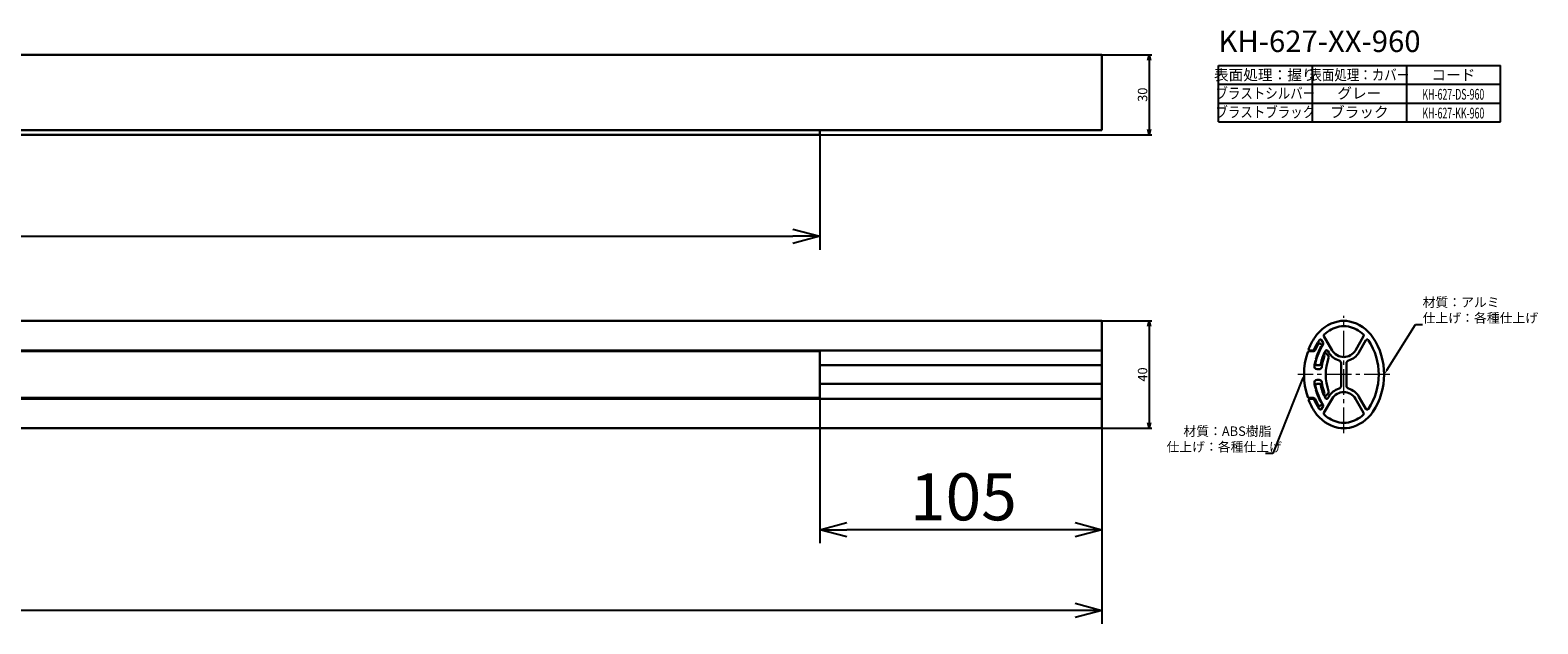
# Model space of a CAD drawing. Extents: x 627 to 1749, y -796 to -575.
# Drawn here: x 1188 to 1749, y -796 to -575 of the extents above; entities that cross this region are included whole.
import ezdxf
from ezdxf.enums import TextEntityAlignment as Align

# ---------------------------------------------------------------- set-up
doc = ezdxf.new("R2010")
doc.units = 0
doc.header["$LTSCALE"] = 0.5
doc.linetypes.add('CENTER2', pattern=[28.575, 19.05, -3.175, 3.175, -3.175])
doc.layers.get('0').update_dxf_attribs({"linetype": 'CONTINUOUS'})
for name, color, linetype in [('01', 1, 'CONTINUOUS'), ('1CENTER', 7, 'CENTER2'), ('1DIM', 7, 'CONTINUOUS'), ('1DIM1', 7, 'CONTINUOUS'), ('1TEXT', 7, 'CONTINUOUS')]:
    doc.layers.add(name, color=color, linetype=linetype)
doc.styles.get("Standard").update_dxf_attribs({"font": 'txt.shx', "bigfont": 'extfont.shx'})

msp = doc.modelspace()

# ---------------------------------------------------------------- linework, layer by layer
at = {"linetype": 'ByBlock'}
for p, q in [((1604.19, -586.37), (1604.73, -584.37)), ((1604.73, -584.37), (1605.26, -586.37)), ((1604.73, -584.37), (1604.73, -586.37)), ((1604.73, -614.17), (1604.19, -612.17)), ((1605.26, -612.17), (1604.73, -614.17)), ((1604.73, -614.17), (1604.73, -612.17)), ((1472.18, -649.24), (1482.18, -651.92)), ((1482.18, -651.92), (1472.18, -654.6)), ((1482.18, -651.92), (1472.18, -651.92)), ((1604.19, -685.37), (1604.73, -683.37)), ((1604.73, -683.37), (1605.26, -685.37)), ((1604.73, -683.37), (1604.73, -685.37)), ((1604.73, -723.37), (1604.19, -721.37)), ((1605.26, -721.37), (1604.73, -723.37)), ((1604.73, -723.37), (1604.73, -721.37)), ((1482.18, -761.12), (1492.18, -758.44)), ((1492.18, -763.8), (1482.18, -761.12)), ((1482.18, -761.12), (1492.18, -761.12)), ((1577.18, -758.44), (1587.18, -761.12)), ((1587.18, -761.12), (1577.18, -763.8)), ((1587.18, -761.12), (1577.18, -761.12)), ((1577.18, -788.44), (1587.18, -791.12)), ((1587.18, -791.12), (1577.18, -793.8)), ((1587.18, -791.12), (1577.18, -791.12))]:
    msp.add_line(p, q, dxfattribs=at)
at = {"layer": '01', "lineweight": 30}
for p, q in [((627.18, -584.37), (1587.18, -584.37)), ((1587.18, -584.37), (1587.18, -588.55)), ((1587.18, -588.55), (1587.18, -597.27)), ((1587.18, -597.27), (1587.18, -601.47)), ((1587.18, -601.47), (1587.18, -610.19)), ((1587.18, -610.19), (1587.18, -612.42)), ((627.18, -612.46), (1587.18, -612.46)), ((732.18, -614.17), (1482.18, -614.17)), ((1482.18, -612.46), (1482.18, -612.79)), ((1482.18, -612.79), (1482.18, -614.17)), ((1587.18, -612.42), (1587.18, -612.46)), ((1587.18, -683.37), (627.18, -683.37)), ((1587.18, -683.59), (1587.18, -683.37)), ((1587.18, -689.53), (1587.18, -683.59)), ((1587.18, -693.68), (1587.18, -689.53)), ((1672.85, -694.37), (1669.79, -689.08)), ((1684.56, -689.08), (1681.51, -694.37)), ((1587.18, -694.37), (627.18, -694.37)), ((732.18, -694.67), (1482.18, -694.67)), ((1482.18, -694.37), (1482.18, -694.67)), ((1482.18, -694.67), (1482.18, -695.01)), ((1482.18, -695.01), (1482.18, -711.73)), ((1587.18, -694.37), (1587.18, -693.68)), ((1587.18, -699.27), (1587.18, -694.37)), ((1665.72, -694.67), (1664.23, -694.67)), ((1664.59, -694.37), (1665.68, -694.37)), ((1668.95, -692.26), (1668.47, -691.88)), ((1668.93, -690.58), (1669.49, -691.55)), ((1671.28, -696.18), (1670.65, -695.52)), ((1671.22, -694.55), (1671.55, -695.12)), ((1682.81, -695.12), (1685.43, -690.58)), ((1587.18, -699.87), (1482.18, -699.87)), ((1587.18, -699.87), (1587.18, -699.27)), ((1587.18, -706.87), (1587.18, -699.87)), ((1667.07, -699.87), (1668.09, -699.87)), ((1667.98, -701.37), (1667.2, -701.37)), ((1676.18, -699.1), (1676.18, -707.64)), ((1678.18, -707.64), (1678.18, -699.1)), ((1587.18, -706.87), (1482.18, -706.87)), ((1587.18, -707.47), (1587.18, -706.87)), ((1668.09, -706.87), (1667.07, -706.87)), ((1667.2, -705.37), (1667.98, -705.37)), ((1587.18, -712.37), (627.18, -712.37)), ((732.18, -712.07), (1482.18, -712.07)), ((1482.18, -711.73), (1482.18, -712.07)), ((1482.18, -712.07), (1482.18, -712.37)), ((1587.18, -712.37), (1587.18, -707.47)), ((1587.18, -713.07), (1587.18, -712.37)), ((1664.23, -712.07), (1665.72, -712.07)), ((1665.68, -712.37), (1664.59, -712.37)), ((1669.79, -717.67), (1672.85, -712.37)), ((1670.65, -711.22), (1671.28, -710.57)), ((1671.55, -711.62), (1671.22, -712.2)), ((1681.51, -712.37), (1684.56, -717.67)), ((1685.43, -716.16), (1682.81, -711.62)), ((1587.18, -717.21), (1587.18, -713.07)), ((1587.18, -723.15), (1587.18, -717.21)), ((1668.47, -714.86), (1668.95, -714.48)), ((1669.49, -715.19), (1668.93, -716.16)), ((1587.18, -723.37), (627.18, -723.37)), ((1587.18, -723.37), (1587.18, -723.15))]:
    msp.add_line(p, q, dxfattribs=at)
for centre, radius, start, end in [((1678.02, -697.28), 14, 102.1073, 146.3896), ((1677.18, -693.37), 10, 77.8927, 102.1073), ((1676.34, -697.28), 14, 33.6104, 77.8927), ((1687.18, -703.37), 25, 146.3896, 157.1851), ((1670.22, -688.83), 0.5, 132.6634, 210), ((1678.02, -697.28), 12, 102.1073, 132.6634), ((1677.18, -693.37), 8, 77.8927, 102.1073), ((1676.34, -697.28), 12, 47.3366, 77.8927), ((1684.13, -688.83), 0.5, 330, 47.3366), ((1667.18, -703.37), 25, 326.3896, 33.6104), ((1688.38, -703.37), 26, 161.2422, 198.7578), ((1664.23, -695.17), 0.5, 90, 161.2422), ((1664.59, -693.87), 0.5, 157.1851, 270), ((1665.68, -693.87), 0.5, 270, 336.1555), ((1665.72, -693.67), 1, 270, 335.0556), ((1687.18, -703.37), 23, 146.3896, 156.1555), ((1687.18, -703.37), 21, 147.4479, 168.7481), ((1686.58, -703.37), 22, 148.917, 155.0556), ((1687.18, -703.37), 21.2, 150.6222, 164.1755), ((1668.16, -692.27), 0.5, 51.5235, 148.917), ((1678.02, -697.28), 12, 145.888, 146.3896), ((1668.49, -690.83), 0.5, 30, 145.888), ((1687.18, -703.37), 19, 152.3907, 168.163), ((1668.7, -692.57), 0.4, 270.1552, 51.5235), ((1669.05, -691.8), 0.5, 327.4479, 30), ((1670.29, -695.87), 0.5, 44.0593, 237.7927), ((1670.78, -694.8), 0.5, 30, 152.3907), ((1677.18, -691.87), 6.5, 210, 254.534), ((1677.18, -691.87), 5, 210, 330), ((1677.18, -691.87), 6.5, 285.466, 330), ((1685.86, -690.83), 0.5, 34.112, 150), ((1676.34, -697.28), 12, 33.6104, 34.112), ((1667.18, -703.37), 23, 326.3896, 33.6104), ((1667.2, -700.37), 1, 171.4591, 270), ((1687.18, -703.37), 21.2, 166.0392, 171.4591), ((1667.07, -699.37), 0.5, 168.7481, 270), ((1666.5, -697.87), 0.4, 285.5722, 44.6425), ((1667.98, -700.37), 1, 270, 352.0534), ((1668.09, -699.37), 0.5, 270, 348.163), ((1689.48, -703.37), 20.7, 160.0085, 172.0534), ((1689.48, -703.37), 19, 161.0345, 198.9656), ((1670.56, -696.87), 1, 341.0345, 44.0593), ((1675.18, -699.1), 1, 360, 74.534), ((1679.18, -699.1), 1, 105.466, 180), ((1667.2, -706.37), 1, 90, 188.5409), ((1687.18, -703.37), 21.2, 188.5409, 193.9608), ((1667.07, -707.37), 0.5, 90, 191.2518), ((1667.98, -706.37), 1, 7.9466, 90), ((1668.09, -707.37), 0.5, 11.837, 90), ((1689.48, -703.37), 20.7, 187.9466, 199.9915), ((1664.23, -711.57), 0.5, 198.7578, 270), ((1664.59, -712.87), 0.5, 90, 202.8149), ((1665.68, -712.87), 0.5, 23.8445, 90), ((1665.72, -713.07), 1, 24.9444, 90), ((1687.18, -703.37), 21, 191.2518, 212.5521), ((1666.5, -708.87), 0.4, 315.3575, 74.4278), ((1687.18, -703.37), 21.2, 195.8245, 209.3778), ((1687.18, -703.37), 19, 191.837, 207.6093), ((1670.29, -710.87), 0.5, 122.2073, 315.9407), ((1670.78, -711.95), 0.5, 207.6093, 330), ((1670.56, -709.87), 1, 315.9407, 18.9656), ((1677.18, -714.87), 6.5, 105.466, 150), ((1677.18, -714.87), 5, 30, 150), ((1675.18, -707.64), 1, 285.466, 360), ((1679.18, -707.64), 1, 180, 254.534), ((1677.18, -714.87), 6.5, 30, 74.534), ((1687.18, -703.37), 25, 202.8149, 213.6104), ((1687.18, -703.37), 23, 203.8445, 213.6104), ((1678.02, -709.46), 14, 213.6104, 257.8927), ((1686.58, -703.37), 22, 204.9444, 211.083), ((1668.16, -714.47), 0.5, 211.083, 308.4765), ((1678.02, -709.46), 12, 213.6104, 214.112), ((1668.49, -715.91), 0.5, 214.112, 330), ((1668.7, -714.17), 0.4, 308.4765, 89.8448), ((1669.05, -714.94), 0.5, 330, 32.5521), ((1670.22, -717.92), 0.5, 150, 227.3366), ((1676.34, -709.46), 14, 282.1073, 326.3896), ((1684.13, -717.92), 0.5, 312.6634, 30), ((1685.86, -715.91), 0.5, 210, 325.888), ((1676.34, -709.46), 12, 325.888, 326.3896), ((1678.02, -709.46), 12, 227.3366, 257.8927), ((1677.18, -713.37), 10, 257.8927, 282.1073), ((1677.18, -713.37), 8, 257.8927, 282.1073), ((1676.34, -709.46), 12, 282.1073, 312.6634)]:
    msp.add_arc(centre, radius, start, end, dxfattribs=at)
at = {"layer": '1CENTER', "lineweight": 0}
for p, q in [((1677.18, -725.17), (1677.18, -681.57)), ((1694.3, -703.37), (1660.05, -703.37))]:
    msp.add_line(p, q, dxfattribs=at)
at = {"layer": '1DIM'}
for p, q in [((1587.18, -584.37), (1605.73, -584.37)), ((1604.73, -586.37), (1604.73, -612.17)), ((1630.54, -588.37), (1735.54, -588.37)), ((1630.54, -609.37), (1630.54, -588.37)), ((1665.54, -609.37), (1665.54, -588.37)), ((1700.54, -588.37), (1700.54, -609.09)), ((1735.54, -609.37), (1735.54, -588.37)), ((1630.54, -595.37), (1735.54, -595.37)), ((1630.54, -602.37), (1735.54, -602.37)), ((1630.54, -609.37), (1735.54, -609.37)), ((1482.18, -614.17), (1605.73, -614.17)), ((1587.18, -683.37), (1605.73, -683.37)), ((1604.73, -685.37), (1604.73, -721.37)), ((1693.24, -701.68), (1703.81, -684.75)), ((1703.81, -684.75), (1706.51, -684.75)), ((1661.64, -705.23), (1650.74, -732.72)), ((1587.18, -723.37), (1605.73, -723.37)), ((1650.74, -732.72), (1648.04, -732.72))]:
    msp.add_line(p, q, dxfattribs=at)
for points in [[(1661.33, -705.11), (1662.38, -703.37), (1661.95, -705.35)], [(1693.52, -701.85), (1692.18, -703.37), (1692.95, -701.5)]]:
    msp.add_solid(points, dxfattribs=at)
at = {"layer": '1DIM1'}
for p, q in [((1482.18, -614.17), (1482.18, -656.92)), ((742.18, -651.92), (1472.18, -651.92)), ((1482.18, -712.37), (1482.18, -766.12)), ((1587.18, -723.37), (1587.18, -796.12)), ((1587.18, -723.37), (1587.18, -766.12)), ((1577.18, -761.12), (1492.18, -761.12)), ((1577.18, -791.12), (637.18, -791.12))]:
    msp.add_line(p, q, dxfattribs=at)

# ---------------------------------------------------------------- texts
at = {"layer": '1DIM'}
for s, p in [('30', (1604.03, -601.9)), ('40', (1604.03, -706))]:
    msp.add_text(s, height=3.5, rotation=90, dxfattribs=at).set_placement(p)
for s, p in [('材質：アルミ', (1706.51, -678.22)), ('仕上げ：各種仕上げ', (1706.51, -684.05)), ('材質：ABS樹脂', (1617.47, -726.19)), ('仕上げ：各種仕上げ', (1611.17, -732.02))]:
    msp.add_text(s, height=3.5, dxfattribs=at).set_placement(p)
at = {"layer": '1DIM1'}
msp.add_text('105', height=17.5, dxfattribs=at).set_placement((1515.72, -757.62))
at = {"layer": '1TEXT'}
msp.add_text('KH-627-XX-960', height=8, dxfattribs=at).set_placement((1630.54, -583.37))
for s, p in [('表面処理：握り', (1647.94, -593.87)), ('コード', (1717.94, -593.87)), ('グレー', (1682.94, -600.71)), ('ブラック', (1682.94, -607.71))]:
    msp.add_text(s, height=4, dxfattribs=at).set_placement(p, align=Align.CENTER)
for s, width, p in [('表面処理：カバー', 0.85, (1682.94, -593.87)), ('ブラストシルバー', 0.85, (1647.94, -600.71)), ('KH-627-DS-960', 0.6, (1717.94, -601.09)), ('ブラストブラック', 0.85, (1647.94, -607.71)), ('KH-627-KK-960', 0.6, (1717.94, -608.09))]:
    msp.add_text(s, height=4, dxfattribs=dict(at, width=width)).set_placement(p, align=Align.CENTER)

doc.saveas('drawing.dxf')
